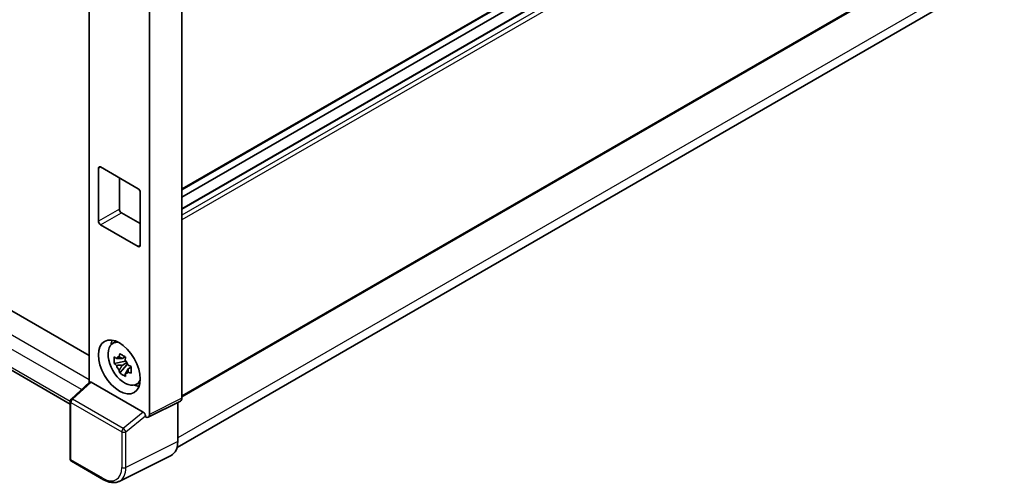
# Model space of a CAD drawing. Units: millimetres. Extents: x 0 to 8477, y -1 to 1123.
# Drawn here: x 1253 to 1401, y 205 to 275 of the extents above; entities that cross this region are included whole.
import ezdxf

# ---------------------------------------------------------------- set-up
doc = ezdxf.new("R2010")
doc.units = ezdxf.units.MM
doc.layers.add('Visible (ISO)', color=7, linetype='Continuous', lineweight=35)
doc.layers.add('Visible Narrow (ISO)', color=7, linetype='Continuous', lineweight=25)

msp = doc.modelspace()

# ---------------------------------------------------------------- linework, layer by layer
at = {"layer": 'Visible (ISO)'}
for p, q in [((1263.0334, 355.8644), (1263.0334, 219.9305)), ((1277.0109, 355.806), (1277.0109, 217.5451)), ((1272.1323, 352.9893), (1272.1323, 215.1085)), ((1400.7411, 320.4021), (1277.0109, 248.9664)), ((1399.6313, 316.881), (1277.0109, 246.0861)), ((1396.4334, 316.7952), (1277.0109, 247.8466)), ((1400.7411, 289.1938), (1277.0109, 217.7581)), ((1276.2783, 210.1449), (1399.2191, 281.1248)), ((1189.1725, 266.626), (1263.0334, 223.9824)), ((1260.1738, 216.6547), (1185.3632, 259.8466)), ((1264.4401, 244.2177), (1264.4401, 252.2013)), ((1264.7544, 252.3827), (1270.4113, 249.1167)), ((1267.5828, 250.7497), (1267.5828, 246.0322)), ((1270.7255, 248.5724), (1270.7255, 240.5889)), ((1267.8971, 245.4878), (1270.7255, 243.8548)), ((1270.4113, 240.4074), (1264.7544, 243.6734)), ((1266.515, 225.7456), (1267.0598, 226.1433)), ((1268.5088, 223.1171), (1266.8211, 222.7624)), ((1267.6345, 221.3537), (1268.7854, 222.638)), ((1268.4452, 223.8012), (1267.9965, 223.5422)), ((1267.9965, 222.5019), (1268.7131, 222.9156)), ((1268.5088, 223.5731), (1268.5088, 223.7665)), ((1268.5088, 223.1171), (1268.5088, 223.2145)), ((1268.6324, 223.0457), (1268.5088, 223.1171)), ((1268.7854, 222.638), (1268.7854, 222.7807)), ((1268.7854, 222.638), (1268.8698, 222.5892)), ((1269.1803, 222.41), (1269.3479, 222.3132)), ((1269.3461, 222.2408), (1268.8975, 221.9818)), ((1260.3163, 217.4154), (1263.1008, 219.9929)), ((1271.192, 215.4618), (1263.3451, 219.9921)), ((1270.0649, 219.597), (1270.6817, 219.87)), ((1260.1738, 208.4441), (1260.1738, 217.0892)), ((1276.8112, 217.1298), (1271.9326, 214.6933)), ((1276.3824, 216.9157), (1276.3824, 211.0113)), ((1271.5037, 214.7461), (1271.5037, 214.9104)), ((1271.5041, 214.7459), (1271.5037, 214.7461)), ((1265.2131, 205.278), (1260.396, 208.0592)), ((1275.3839, 208.9352), (1267.562, 205.0288))]:
    msp.add_line(p, q, dxfattribs=at)
for centre, start, end in [((1260.6182, 217.0892), 132.789481, 180), ((1260.6182, 208.4441), 180, 240)]:
    msp.add_arc(centre, 0.4444, start, end, dxfattribs=at)
for centre, major_axis, ratio, start_param, end_param in [((1264.7544, 252.0198), (-0.2222, 0.3849), 0.57735027, 5.49778714, 7.06858347), ((1270.4113, 248.7538), (-0.2222, 0.3849), 0.57735027, 3.92699082, 5.49778714), ((1267.8971, 245.8507), (0.2222, -0.3849), 0.57735027, 3.92699082, 5.49778714), ((1264.7544, 244.0363), (0.2222, -0.3849), 0.57735027, 3.92699082, 5.49778714), ((1270.4113, 240.7703), (0.2222, -0.3849), 0.57735027, 5.49778714, 7.06858347), ((1268.3999, 222.7348), (-1.7783, 3.0802), 0.57735027, 5.8919852, 9.81597807), ((1269.4685, 223.3517), (2.2222, -3.849), 0.57735027, 3.57974168, 3.80314763), ((1268.0174, 222.5139), (-0.6958, 1.2051), 0.57735027, 5.97330265, 6.59306797), ((1268.0174, 222.5139), (-0.6958, 1.2051), 0.57735027, 1.26091366, 1.88067899), ((1268.0174, 222.5139), (0.6958, -1.2051), 0.57735027, 1.26091366, 1.88067899), ((1268.0174, 222.5139), (0.6958, -1.2051), 0.57735027, 5.97330265, 6.59306797), ((1263.3479, 219.616), (0.2164, -0.3989), 0.5718249, 2.39113693, 3.28641551), ((1269.4685, 223.3517), (2.2222, -3.849), 0.57735027, 5.62163033, 5.84503628), ((1276.382, 217.9091), (0.445, -0.7707), 0.5766475, 6.24832118, 7.06797448), ((1271.1893, 215.0887), (0.2142, -0.3957), 0.58179756, 0.82141755, 2.38355232), ((1271.5033, 215.4725), (0.445, -0.7707), 0.5766475, 5.49839613, 7.06797448), ((1273.2378, 212.8313), (2.2249, -3.8537), 0.5766475, 6.24832118, 7.06797448)]:
    msp.add_ellipse(centre, major_axis=major_axis, ratio=ratio, start_param=start_param, end_param=end_param, dxfattribs=at)
msp.add_ellipse((1267.5828, 222.263), major_axis=(-2.2222, 3.849), ratio=0.57735027, dxfattribs=at)
for points, knots in [([(1267.5669, 223.7841), (1267.5718, 223.824), (1267.5769, 223.8639), (1267.5979, 224.0255), (1267.6154, 224.1483), (1267.6345, 224.2723)], [4.8174915459, 4.8174915459, 4.8174915459, 4.8174915459, 4.8321692807, 4.8321692807, 4.8765667973, 4.8765667973, 4.8765667973, 4.8765667973]), ([(1267.6345, 224.2723), (1267.7797, 224.1823), (1267.9282, 224.0938), (1268.2127, 223.9295), (1268.3704, 223.8413), (1268.5354, 223.7521)], [4.331071921, 4.331071921, 4.331071921, 4.331071921, 4.398975087, 4.398975087, 4.466878254, 4.466878254, 4.466878254, 4.466878254]), ([(1266.8211, 222.7624), (1266.8067, 222.9385), (1266.7999, 223.1138), (1266.7999, 223.4424), (1266.8067, 223.6205), (1266.8211, 223.8027)], [4.331071921, 4.331071921, 4.331071921, 4.331071921, 4.398975087, 4.398975087, 4.466878254, 4.466878254, 4.466878254, 4.466878254]), ([(1266.8211, 223.8027), (1266.8999, 223.7352), (1266.98, 223.6688), (1267.0883, 223.5819), (1267.1154, 223.5605), (1267.1426, 223.5391)], [4.4863158772, 4.4863158772, 4.4863158772, 4.4863158772, 4.5307133937, 4.5307133937, 4.5453911286, 4.5453911286, 4.5453911286, 4.5453911286]), ([(1267.1426, 222.4989), (1267.1154, 222.5202), (1267.0883, 222.5416), (1266.98, 222.6285), (1266.8999, 222.695), (1266.8211, 222.7624)], [4.8174915459, 4.8174915459, 4.8174915459, 4.8174915459, 4.8321692807, 4.8321692807, 4.8765667973, 4.8765667973, 4.8765667973, 4.8765667973]), ([(1268.5354, 223.7521), (1268.5163, 223.6282), (1268.4988, 223.5054), (1268.4778, 223.3438), (1268.4727, 223.3038), (1268.4678, 223.264)], [4.4863158772, 4.4863158772, 4.4863158772, 4.4863158772, 4.5307133937, 4.5307133937, 4.5453911286, 4.5453911286, 4.5453911286, 4.5453911286]), ([(1268.8922, 222.529), (1268.9291, 222.5133), (1268.9663, 222.4977), (1269.1167, 222.4351), (1269.2318, 222.3889), (1269.3487, 222.3434)], [4.8174915459, 4.8174915459, 4.8174915459, 4.8174915459, 4.8321692807, 4.8321692807, 4.8765667973, 4.8765667973, 4.8765667973, 4.8765667973]), ([(1267.6345, 221.3537), (1267.6154, 221.4556), (1267.5979, 221.5583), (1267.5769, 221.6955), (1267.5718, 221.7297), (1267.5669, 221.7639)], [4.4863158772, 4.4863158772, 4.4863158772, 4.4863158772, 4.5307133937, 4.5307133937, 4.5453911286, 4.5453911286, 4.5453911286, 4.5453911286]), ([(1268.5354, 220.8336), (1268.3704, 220.9121), (1268.2127, 220.9954), (1267.9282, 221.1596), (1267.7797, 221.2531), (1267.6345, 221.3537)], [4.331071921, 4.331071921, 4.331071921, 4.331071921, 4.398975087, 4.398975087, 4.466878254, 4.466878254, 4.466878254, 4.466878254]), ([(1268.4678, 221.2437), (1268.4727, 221.2095), (1268.4778, 221.1754), (1268.4988, 221.0381), (1268.5163, 220.9355), (1268.5354, 220.8336)], [4.8174915459, 4.8174915459, 4.8174915459, 4.8174915459, 4.8321692807, 4.8321692807, 4.8765667973, 4.8765667973, 4.8765667973, 4.8765667973]), ([(1269.3487, 221.3031), (1269.2318, 221.3486), (1269.1167, 221.3949), (1268.9663, 221.4574), (1268.9291, 221.473), (1268.8922, 221.4887)], [4.4863158772, 4.4863158772, 4.4863158772, 4.4863158772, 4.5307133937, 4.5307133937, 4.5453911286, 4.5453911286, 4.5453911286, 4.5453911286]), ([(1269.3487, 222.3434), (1269.3434, 222.1559), (1269.341, 221.9753), (1269.341, 221.6468), (1269.3434, 221.4739), (1269.3487, 221.3031)], [4.331071921, 4.331071921, 4.331071921, 4.331071921, 4.398975087, 4.398975087, 4.466878254, 4.466878254, 4.466878254, 4.466878254]), ([(1267.562, 205.0288), (1267.4242, 204.9599), (1267.2773, 204.9091), (1266.9733, 204.8443), (1266.8163, 204.8303), (1266.4983, 204.8364), (1266.3373, 204.8565), (1266.0146, 204.9275), (1265.853, 204.9784), (1265.5313, 205.108), (1265.3713, 205.1867), (1265.2131, 205.278)], [0.03486413, 0.03486413, 0.03486413, 0.03486413, 0.184849139, 0.184849139, 0.334834148, 0.334834148, 0.484819157, 0.484819157, 0.634804167, 0.634804167, 0.784789176, 0.784789176, 0.784789176, 0.784789176])]:
    msp.add_open_spline(points, degree=3, knots=knots, dxfattribs=at)
for points, weights in [([(1267.9965, 223.5422), (1267.6838, 223.5542), (1267.1426, 223.5391)], [1.35956394726, 1.22656475141, 1.03074466748]), ([(1267.1426, 222.4989), (1267.6838, 222.5139), (1267.9965, 222.5019)], [1.03074466748, 1.22656475141, 1.35956394726]), ([(1267.5669, 223.7841), (1267.8505, 223.6504), (1267.9965, 223.5422)], [1.03074466748, 1.22656475141, 1.35956394726]), ([(1267.9965, 222.5019), (1267.8505, 222.225), (1267.5669, 221.7639)], [1.35956394726, 1.22656475141, 1.03074466748]), ([(1268.4678, 221.2437), (1268.7514, 221.7049), (1268.8975, 221.9818)], [1.03074466748, 1.22656475141, 1.35956394726]), ([(1268.8975, 221.9818), (1268.9182, 221.8012), (1268.8922, 221.4887)], [1.35956394726, 1.22656475141, 1.03074466748])]:
    msp.add_rational_spline(points, weights, degree=2, dxfattribs=at)
at = {"layer": 'Visible Narrow (ISO)'}
for p, q in [((1400.8332, 320.6055), (1277.0109, 249.1167)), ((1399.7647, 316.8678), (1277.0109, 245.9959)), ((1400.5189, 316.4323), (1277.0109, 245.1249)), ((1400.8332, 315.888), (1277.0109, 244.3992)), ((1400.8332, 289.3972), (1277.0109, 217.9084)), ((1400.0475, 282.956), (1276.3824, 211.5579)), ((1186.0298, 264.8116), (1263.0334, 220.3536)), ((1261.8662, 218.8501), (1185.087, 263.1786)), ((1185.087, 260.4569), (1260.1741, 217.1054)), ((1264.4401, 252.2013), (1264.7544, 252.3827)), ((1267.5828, 246.0322), (1264.4401, 244.2177)), ((1264.7544, 243.6734), (1267.8971, 245.4878)), ((1270.7255, 240.5889), (1270.4113, 240.4074)), ((1260.5402, 217.3957), (1263.3451, 219.9921)), ((1260.3039, 208.2626), (1260.3039, 216.9078)), ((1260.3039, 216.9078), (1267.9478, 212.4946)), ((1268.1841, 212.9825), (1260.5402, 217.3957)), ((1277.0109, 217.5451), (1272.1323, 215.1085)), ((1271.192, 215.4618), (1268.1841, 212.9825)), ((1268.5652, 212.4884), (1271.5037, 214.9104)), ((1267.9478, 212.4946), (1267.9478, 207.1134)), ((1268.5652, 207.1072), (1268.5652, 212.4884)), ((1276.3824, 211.0113), (1268.5652, 207.1072)), ((1265.1211, 205.4814), (1260.3039, 208.2626))]:
    msp.add_line(p, q, dxfattribs=at)
for centre, major_axis, ratio, start_param, end_param in [((1260.6182, 217.0892), (-0.4444, 0), 0.57735027, 0, 0.78539816), ((1260.6182, 217.0892), (-0.2222, -0.3849), 0.57735027, 4.17779463, 5.49778714), ((1260.6182, 217.0892), (-0.3019, 0.3262), 0.43528024, 5.38790672, 6.28318531), ((1268.2621, 212.676), (0.2222, 0.3849), 0.57735027, 1.03620198, 2.35619449), ((1268.2621, 212.676), (-0.4444, 0), 0.57735027, 0.78539816, 2.32128791), ((1268.2621, 212.676), (-0.2827, 0.343), 0.39624112, 3.84968252, 5.41181729), ((1260.6182, 208.4441), (-0.4444, 0), 0.57735027, 0, 0.78539816), ((1260.6182, 208.4441), (-0.2222, -0.3849), 0.57735027, 5.49778714, 6.28318531), ((1265.1176, 208.7514), (2.0024, -3.4683), 0.5766475, 5.49839613, 7.06797448), ((1265.4319, 208.9328), (2.2011, -3.8661), 0.57677384, 6.25179868, 7.07145199), ((1268.2621, 207.2949), (0.4444, 0), 0.57735027, 3.92699082, 5.46288056), ((1265.4354, 205.6629), (-0.2222, -0.3849), 0.57735027, 5.49778714, 6.28318531)]:
    msp.add_ellipse(centre, major_axis=major_axis, ratio=ratio, start_param=start_param, end_param=end_param, dxfattribs=at)

doc.saveas('drawing.dxf')
